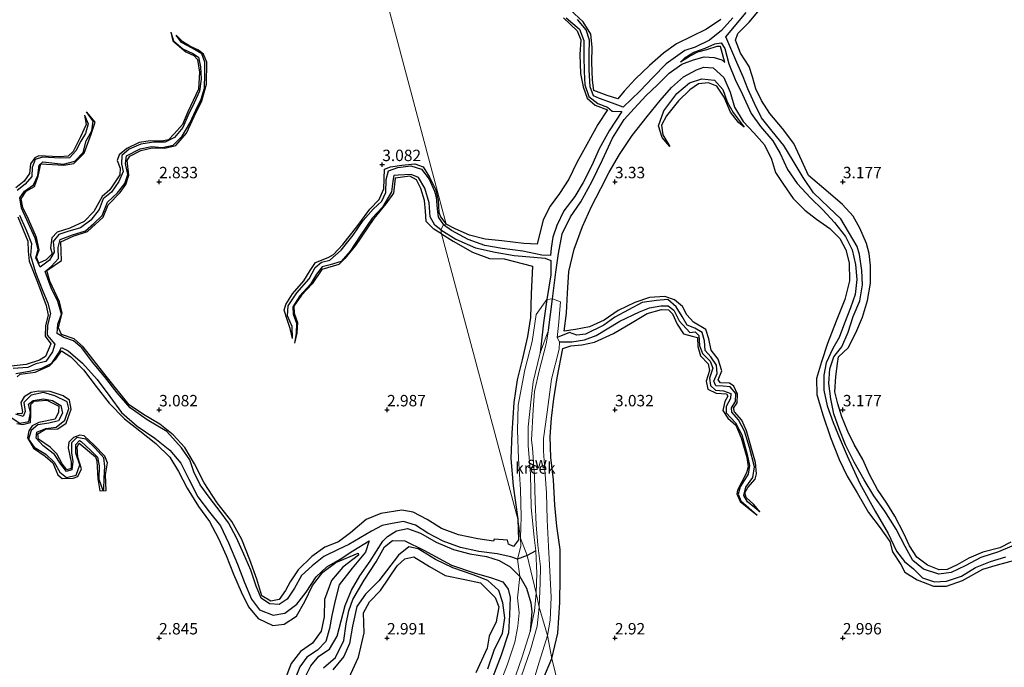
# Model space of a CAD drawing. Units: metres. Extents: x 64714 to 70008, y 371525 to 375003.
# Drawn here: x 69169 to 69385, y 372594 to 372736 of the extents above; entities that cross this region are included whole.
import ezdxf
from ezdxf.enums import TextEntityAlignment as Align

# ---------------------------------------------------------------- set-up
doc = ezdxf.new("R2010")
doc.units = ezdxf.units.M
doc.layers.get('0').update_dxf_attribs({"lineweight": 25})
for name, color, linetype, lineweight in [('B-ME-GW-GRONDWERKLIJN-L-B1', 10, 'Continuous', 25), ('B-ME-GW-HOOGTEPUNT-S-B1', 10, 'Continuous', 25), ('B-ME-IE-GRONDWERKLIJN-GROND_NIETINGERICHT-GV-B6', 253, 'Continuous', 18), ('B-ME-IE-HULPGEOMETRIE-L-B1', 53, 'Continuous', 18), ('B-ME-OG-BREUK-L-B1', 10, 'Continuous', 25), ('B-ME-OG-WATER-GV-B6', 153, 'Continuous', 18)]:
    doc.layers.add(name, color=color, linetype=linetype, lineweight=lineweight)
doc.styles.add('NLCS-ISO', font='NLCS-ISO.TTF')

# ---------------------------------------------------------------- blocks, each defined once
blk = doc.blocks.new('hoogtepunt')
for p, q in [((-0.5, 0), (0.5, 0)), ((0, 0.5), (0, -0.5))]:
    blk.add_line(p, q)

msp = doc.modelspace()

# ---------------------------------------------------------------- linework, layer by layer
at = {"layer": 'B-ME-GW-GRONDWERKLIJN-L-B1'}
for points in [[(69386.838, 372620.999, 3.024), (69384.402, 372619.775, 3.069), (69380.704, 372618.787, 3.141), (69377.624, 372617.478, 3.185), (69375.053, 372616.032, 3.185), (69372.891, 372615.004, 3.185), (69371.104, 372614.943, 3.181), (69368.549, 372615.963, 3.177), (69366.223, 372617.73, 3.177), (69364.625, 372620.234, 3.169), (69363.355, 372622.904, 3.141), (69361.363, 372626.724, 3.23), (69359.624, 372629.526, 3.234), (69357.593, 372632.543, 3.286), (69355.837, 372635.861, 3.189), (69354.349, 372639.13, 3.193), (69352.483, 372642.407, 3.181), (69351.084, 372645.295, 3.226), (69349.778, 372648.447, 3.218), (69348.863, 372651.351, 3.218), (69348.26, 372653.983, 3.218), (69348.463, 372657.309, 3.206), (69348.829, 372660.162, 3.206), (69349.011, 372661.631, 3.206), (69351.177, 372663.611, 3.206), (69352.815, 372666.904, 3.206), (69354.289, 372670.336, 3.222), (69355.397, 372673.978, 3.29), (69356.027, 372677.782, 3.302), (69356.029, 372681.603, 3.318), (69355.752, 372684.287, 3.318), (69355.17, 372686.463, 3.266), (69353.727, 372689.846, 3.27), (69352.278, 372692.48, 3.286), (69349.891, 372694.993, 3.302), (69346.771, 372697.702, 3.302), (69342.448, 372701.355, 3.334), (69340.991, 372704.604, 3.23), (69339.255, 372708.413, 3.177), (69336.73, 372711.701, 3.157), (69334.002, 372714.949, 3.157), (69332.172, 372717.829, 3.185), (69330.911, 372720.413, 3.27), (69330.142, 372722.987, 3.326), (69329.467, 372725.303, 3.326), (69327.545, 372728.21, 3.322), (69326.455, 372731.023, 3.334), (69326.975, 372732.547, 3.342), (69329.418, 372735.027, 3.347), (69333.163, 372739.436, 3.338)], [(69323.208, 372735.586, 3.214), (69320.075, 372733.465, 3.145), (69316.811, 372731.864, 3.129), (69313.517, 372730.276, 3.129), (69310.62, 372728.197, 3.141), (69307.575, 372725.48, 3.165), (69304.448, 372722.507, 3.153), (69302.025, 372719.848, 3.153), (69300.665, 372718.221, 3.157), (69298.274, 372718.95, 3.149), (69295.39, 372720.043, 3.145), (69295.045, 372722.286, 3.129), (69294.906, 372726.224, 3.117), (69294.985, 372729.554, 3.101), (69294.738, 372732.403, 3.089), (69293.014, 372735.088, 3.081), (69290.2, 372737.687, 3.061)], [(69288.713, 372735.942, 3.057), (69291.735, 372733.124, 2.972), (69292.507, 372731.14, 2.972), (69292.291, 372727.89, 2.972), (69292.466, 372723.761, 2.976), (69292.992, 372720.837, 2.984), (69293.906, 372718.357, 3.133), (69295.656, 372716.799, 3.129), (69298.355, 372715.76, 3.161), (69296.277, 372712.557, 3.161), (69293.806, 372708.205, 3.161), (69291.669, 372704.252, 3.153), (69289.862, 372700.572, 3.157), (69287.867, 372697.428, 3.157), (69285.824, 372694.682, 3.214), (69284.219, 372691.668, 3.242), (69282.955, 372686.33, 3.371), (69280.001, 372686.514, 3.371), (69275.158, 372687.032, 3.367), (69271.531, 372687.45, 3.338), (69268.087, 372688.311, 3.294), (69264.933, 372689.697, 3.214), (69262.999, 372690.748, 3.102)], [(69202.561, 372732.801, 2.251), (69202.982, 372730.896, 2.841), (69205.872, 372728.477, 2.873), (69207.624, 372727.692, 2.888), (69208.394, 372726.805, 2.888), (69208.838, 372724.037, 2.904), (69208.655, 372720.333, 2.904), (69206.312, 372715.318, 2.904), (69205.114, 372712.588, 2.9), (69203.277, 372710.526, 2.908), (69202.043, 372709.237, 2.904), (69200.62, 372708.946, 2.904), (69198.114, 372709.003, 2.908), (69195.66, 372708.593, 2.924), (69192.927, 372707.313, 2.928), (69191.266, 372705.933, 2.928), (69190.77, 372704.693, 2.924), (69191.449, 372702.967, 2.928), (69191.41, 372701.559, 2.936), (69189.199, 372698.25, 2.936), (69187.514, 372696.806, 2.932), (69185.654, 372693.489, 2.936), (69183.532, 372691.318, 2.936), (69180.437, 372689.846, 2.936), (69177.652, 372688.929, 2.932), (69176.445, 372687.692, 2.94), (69176.164, 372685.547, 2.952), (69176.514, 372684.248, 2.952), (69175.225, 372682.905, 2.952), (69173.65, 372682.203, 2.952), (69173.133, 372683.509, 2.952), (69173.69, 372685.107, 2.948), (69173.086, 372687.77, 2.952), (69171.34, 372691.847, 2.952), (69170.119, 372694.395, 2.952), (69169.73, 372696.288, 2.952), (69170.858, 372697.959, 2.952), (69172.639, 372698.97, 2.952), (69173.495, 372701.218, 2.952), (69174.08, 372703.917, 2.952), (69179.072, 372703.669, 2.952), (69181.273, 372704.002, 2.952), (69183.553, 372706.27, 2.952), (69185.115, 372710.466, 2.952), (69185.953, 372713.058, 2.948), (69184.095, 372715.326, 2.248)], [(69278.672, 372626.08, 3.348), (69278.809, 372621.541, 3.34), (69277.763, 372620.049, 3.34), (69276.63, 372620.588, 3.34), (69276.405, 372621.425, 3.336), (69273.502, 372621.683, 3.308), (69273.371, 372621.239, 3.3), (69269.941, 372621.732, 3.292), (69265.673, 372622.624, 3.217), (69261.98, 372624.034, 3.245), (69258.8, 372625.945, 3.256), (69255.763, 372627.567, 3.256), (69253.222, 372628.045, 3.272), (69248.643, 372627.297, 3.288), (69245.414, 372626.013, 3.288), (69241.953, 372623.058, 3.324), (69239.34, 372621.084, 3.351), (69236.366, 372619.888, 3.359), (69233.503, 372617.897, 3.359), (69230.485, 372614.975, 3.351), (69228.778, 372612.3, 3.351), (69227.746, 372610.447, 3.351), (69226.357, 372608.46, 3.344), (69224.506, 372608.071, 3.296), (69222.561, 372609.238, 3.264), (69221.469, 372612.869, 3.205), (69219.935, 372617.159, 3.193), (69218.182, 372621.584, 3.193), (69215.931, 372625.554, 3.169), (69212.743, 372629.644, 3.074), (69209.857, 372634.02, 3.019), (69207.747, 372638.149, 3.027), (69205.665, 372641.796, 3.09), (69203.08, 372644.506, 3.09), (69200.185, 372646.911, 3.09), (69196.574, 372648.968, 3.09), (69193.446, 372651.149, 3.09), (69188.373, 372657.4, 3.078), (69183.331, 372663.833, 3.063), (69181.364, 372665.61, 3.07), (69178.619, 372666.537, 3.078), (69177.965, 372667.981, 3.074), (69178.312, 372669.447, 3.067), (69178.74, 372671.178, 3.055), (69178.159, 372673.69, 3.078), (69176.052, 372678.25, 3.059), (69175.395, 372680.529, 3.055), (69178.567, 372682.782, 3.031), (69178.453, 372686.827, 3.023), (69181.151, 372688.069, 3.027), (69184.326, 372689.136, 3.011), (69187.766, 372692.254, 3.015), (69188.846, 372694.922, 3.015), (69191.452, 372697.671, 3.019), (69192.685, 372699.409, 3.019), (69193.371, 372701.47, 3.011), (69192.972, 372704.666, 2.968), (69193.546, 372705.64, 2.968), (69196.002, 372706.852, 2.956), (69198.444, 372707.439, 2.944), (69201.256, 372707.345, 2.944), (69203.676, 372707.979, 2.948), (69206.032, 372710.638, 2.944), (69207.682, 372714.324, 2.916), (69209.361, 372717.731, 2.888), (69210.412, 372721.415, 2.888), (69210.454, 372726.197, 2.88), (69209.74, 372727.987, 2.88), (69208.642, 372728.86, 2.88), (69206.721, 372729.749, 2.88), (69205.174, 372730.657, 2.877), (69203.765, 372732.152, 2.251)], [(69324.14, 372726.183, 1.804), (69323.188, 372729.64, 1.752), (69322.379, 372729.685, 1.752), (69320.087, 372728.904, 1.736), (69318.095, 372728.45, 1.736), (69316.545, 372727.636, 1.683), (69314.372, 372726.239, 1.546)], [(69331.786, 372627.65, 2.489), (69330.445, 372629.246, 2.859), (69328.774, 372630.823, 2.863), (69328.5, 372631.797, 2.891), (69329.16, 372632.985, 2.9), (69330.767, 372634.808, 2.9), (69331.064, 372636.009, 2.904), (69330.84, 372638.436, 2.895), (69328.826, 372645.433, 2.948), (69327.837, 372647.73, 2.984), (69326.233, 372649.571, 3.016), (69325.993, 372650.378, 3.036), (69326.822, 372651.533, 3.061), (69326.858, 372653.459, 3.093), (69326.074, 372655.232, 3.133), (69325.14, 372655.871, 3.141), (69323.128, 372655.903, 3.165), (69322.653, 372656.584, 3.181), (69323.441, 372658.543, 3.177), (69322.626, 372661.128, 3.206), (69321.102, 372663.065, 3.218), (69320.61, 372665.613, 3.238), (69319.918, 372667.65, 3.25), (69317.25, 372669.2, 3.242), (69315.792, 372670.808, 3.242), (69314.841, 372672.687, 3.238), (69313.039, 372674.153, 3.242), (69310.943, 372674.836, 3.266), (69307.544, 372674.655, 3.23), (69304.395, 372673.577, 3.226), (69300.671, 372671.77, 3.222), (69297.636, 372669.661, 3.27), (69294.417, 372668.188, 3.306), (69291.313, 372667.616, 3.326), (69288.878, 372667.292, 3.33), (69289.35, 372671.229, 3.314), (69289.582, 372675.582, 3.278), (69289.878, 372680.324, 3.278), (69291.08, 372685.256, 3.282), (69292.885, 372690.182, 3.282), (69294.875, 372694.607, 3.278), (69296.913, 372698.513, 3.222), (69298.696, 372702.106, 3.242), (69301.014, 372706.017, 3.351), (69303.772, 372710.128, 3.407), (69307.068, 372714.283, 3.387), (69309.893, 372717.826, 3.371), (69312.393, 372720.702, 3.342), (69315.035, 372723.015, 3.347), (69317.876, 372724.555, 3.379), (69319.498, 372725.104, 3.387), (69321.561, 372724.958, 3.399), (69323.906, 372722.839, 3.391), (69325.249, 372719.648, 3.33), (69326.23, 372716.361, 3.347), (69328.131, 372713.246, 3.347), (69330.476, 372710.774, 3.322), (69332.779, 372708.126, 3.334), (69334.339, 372704.983, 3.322), (69335.231, 372702.043, 3.314), (69336.997, 372699.417, 3.314), (69339.069, 372696.333, 3.399), (69341.633, 372693.793, 3.459), (69344.189, 372691.797, 3.487), (69347.101, 372689.762, 3.451), (69349.317, 372687.592, 3.379), (69350.634, 372685.117, 3.375), (69351.404, 372682.22, 3.347), (69351.466, 372678.313, 3.33), (69350.425, 372674.17, 3.254), (69348.525, 372669.448, 3.258), (69346.613, 372664.57, 3.238), (69345.276, 372660.574, 3.25), (69344.219, 372656.859, 3.242), (69344.318, 372653.401, 3.242), (69345.591, 372648.923, 3.125), (69347.247, 372643.988, 3.109), (69349.19, 372639.148, 3.238), (69350.939, 372635.462, 3.29), (69353.115, 372631.812, 3.286), (69355.648, 372627.482, 3.31), (69358.17, 372624.135, 3.282), (69360.329, 372621.127, 3.161), (69360.919, 372618.869, 3.137), (69362.698, 372616.088, 3.049), (69363.586, 372614.442, 3.065), (69366.298, 372612.75, 3.125), (69369.844, 372611.374, 3.234), (69372.728, 372611.396, 3.238), (69376.216, 372612.618, 3.238), (69380.666, 372615.083, 3.234), (69383.915, 372616.027, 3.238), (69387.691, 372617.033, 3.23)], [(69312.031, 372707.774, 3.101), (69310.37, 372709.733, 3.214), (69309.586, 372712.301, 3.25), (69310.695, 372715.561, 3.29), (69313.587, 372719.384, 3.347), (69316.354, 372721.714, 3.363), (69319.031, 372722.569, 3.375), (69321.805, 372722.314, 3.379), (69323.661, 372720.237, 3.371), (69324.614, 372717.517, 3.359), (69325.954, 372715.2, 3.359), (69328.309, 372711.945, 3.161)], [(69183.658, 372714.619, 2.248), (69184.017, 372712.543, 2.734), (69182.777, 372709.875, 2.801), (69181.149, 372706.683, 2.877), (69180.021, 372705.6, 2.88), (69178.075, 372705.492, 2.888), (69173.591, 372705.687, 2.9), (69172.722, 372705.268, 2.904), (69171.818, 372703.943, 2.92), (69171.587, 372701.812, 2.928), (69170.399, 372700.149, 2.928), (69168.607, 372698.662, 2.928)], [(69229.258, 372665.636, 2.331), (69228.762, 372667.811, 2.742), (69228.122, 372669.806, 2.916), (69227.44, 372671.884, 2.912), (69227.8, 372673.139, 2.897), (69229.296, 372675.451, 2.853), (69231.714, 372678.283, 2.841), (69233.107, 372680.567, 2.821), (69234.291, 372682.344, 2.829), (69237.076, 372683.38, 2.833), (69238.228, 372684.08, 2.833), (69240.333, 372686.27, 2.841), (69243.393, 372690.161, 2.837), (69246.232, 372693.977, 2.849), (69248.305, 372696.134, 2.893), (69249.313, 372698.437, 2.96), (69249.47, 372702.75, 3.035), (69250.782, 372703.261, 3.035), (69253.278, 372703.682, 3.043), (69256.1, 372703.907, 3.051), (69257.907, 372703.306, 3.094), (69259.346, 372701.037, 3.106), (69260.719, 372698.268, 3.114), (69261.249, 372695.971, 3.146), (69261.358, 372693.314, 3.13), (69261.723, 372692.298, 3.13), (69262.999, 372690.748, 3.102)], [(69261.986, 372688.604, 3.197), (69260.249, 372689.631, 3.193), (69258.571, 372691.27, 3.158), (69258.415, 372693.536, 3.154), (69258.249, 372695.898, 3.162), (69257.419, 372698.502, 3.17), (69256.448, 372700.437, 3.213), (69255.026, 372701.261, 3.257), (69251.791, 372700.81, 3.308), (69251.387, 372697.516, 3.312), (69249.749, 372695.185, 3.284), (69247.095, 372691.958, 3.146), (69243.05, 372686.017, 3.134), (69240.746, 372683.155, 3.134), (69239.422, 372681.865, 3.142), (69235.718, 372680.765, 3.162), (69233.565, 372677.658, 3.162), (69231.257, 372675.123, 3.142), (69229.59, 372672.718, 3.13), (69229.601, 372671.205, 3.138), (69230.341, 372669.131, 3.091), (69230.247, 372666.816, 3.023), (69229.698, 372664.637, 2.331)], [(69169.033, 372692.293, 2.952), (69171.229, 372687.005, 2.952), (69171.294, 372684.8, 2.964), (69171.502, 372682.61, 2.975), (69173.326, 372678.02, 2.995), (69175.239, 372672.887, 2.999), (69175.687, 372670.797, 3.011), (69175.112, 372668.516, 3.011), (69175.037, 372666.149, 3.031), (69176.261, 372664.473, 3.039), (69175.11, 372661.707, 3.035), (69173.77, 372660.897, 3.027), (69170.813, 372659.936, 3.027), (69167.551, 372659.596, 3.031)], [(69261.986, 372688.604, 3.197), (69264.5, 372686.983, 3.193), (69268.763, 372684.598, 3.214), (69272.45, 372683.172, 3.262), (69275.686, 372683.098, 3.318), (69281.909, 372681.483, 3.407), (69281.632, 372675.426, 3.351), (69281.47, 372670.227, 3.363), (69280.848, 372666.118, 3.367), (69279.613, 372661.004, 3.351), (69278.532, 372656.605, 3.33), (69277.794, 372651.657, 3.347), (69277.358, 372644.904, 3.342), (69277.155, 372639.352, 3.342), (69277.688, 372633.371, 3.363), (69278.672, 372626.08, 3.348)], [(69286.186, 372595.513, 3.324), (69287.47, 372601.065, 3.318), (69287.888, 372607.796, 3.274), (69288.006, 372613.238, 3.282), (69287.975, 372619.367, 3.294), (69287.221, 372624.519, 3.254), (69286.808, 372629.144, 3.262), (69286.512, 372634.646, 3.326), (69285.95, 372639.596, 3.338), (69285.786, 372644.161, 3.238), (69286.083, 372648.214, 3.218), (69286.602, 372652.443, 3.226), (69287.326, 372657.062, 3.226), (69288.573, 372663.443, 3.242), (69290.313, 372664.074, 3.222), (69292.72, 372664.297, 3.431), (69295.532, 372664.861, 3.423), (69299.657, 372666.718, 3.423), (69303.787, 372669.186, 3.419), (69307.062, 372671.101, 3.407), (69310.174, 372672.038, 3.383), (69311.777, 372671.925, 3.383), (69312.654, 372671.041, 3.379), (69313.642, 372668.816, 3.342), (69315.046, 372666.678, 3.31), (69316.907, 372666.143, 3.318), (69318.08, 372665.854, 3.326), (69318.188, 372663.896, 3.318), (69318.788, 372661.856, 3.242), (69320.454, 372660.101, 3.234), (69320.735, 372658.671, 3.234), (69320.044, 372656.266, 3.226), (69320.351, 372654.512, 3.23), (69322.174, 372653.7, 3.254), (69324.445, 372653.537, 3.254), (69324.744, 372653.034, 3.258), (69324.101, 372651.834, 3.246), (69323.668, 372649.873, 3.121), (69324.792, 372648.173, 3.093), (69326.494, 372646.647, 3.097), (69327.695, 372643.913, 3.097), (69328.93, 372639.575, 3.097), (69329.219, 372637.546, 3.04), (69328.867, 372636.207, 3.04), (69326.851, 372632.396, 3), (69326.715, 372631.606, 3.004), (69327.461, 372629.905, 2.98), (69331.214, 372626.895, 2.489)], [(69168.844, 372657.229, 2.96), (69169.501, 372657.848, 2.968), (69172.846, 372658.247, 2.991), (69175.962, 372659.672, 2.995), (69177.378, 372661.091, 2.995), (69178.57, 372662.944, 2.995), (69180.605, 372661.63, 3.007), (69183.393, 372658.767, 3.063), (69186.206, 372655.139, 3.114), (69189.077, 372651.462, 3.134), (69192.395, 372648.04, 3.134), (69195.742, 372645.399, 3.165), (69199.266, 372642.623, 3.193), (69202.328, 372639.677, 3.276), (69204.227, 372636.496, 3.276), (69206.174, 372632.816, 3.268), (69208.634, 372628.834, 3.276), (69211.03, 372625.505, 3.292), (69213.065, 372621.836, 3.3), (69214.744, 372618.089, 3.324), (69216.331, 372614.008, 3.336), (69217.984, 372610.117, 3.359), (69219.608, 372606.819, 3.363), (69221.757, 372604.3, 3.363), (69224.967, 372602.751, 3.363), (69227.413, 372603.043, 3.367), (69230.11, 372604.807, 3.355), (69231.986, 372607.977, 3.344), (69233.685, 372611.488, 3.332), (69235.938, 372614.398, 3.332), (69238.764, 372616.522, 3.32), (69243.673, 372618.603, 3.086), (69243.724, 372618.186, 3.082), (69240.321, 372615.494, 3.268), (69237.809, 372612.627, 3.264), (69236.319, 372608.427, 3.288), (69236.183, 372604.645, 3.34), (69235.558, 372601.496, 3.332), (69233.645, 372598.841, 3.32), (69231.051, 372597.061, 3.28), (69228.967, 372594.429, 3.272), (69227.675, 372590.961, 3.276)], [(69168.789, 372647.047, 3.011), (69170.114, 372646.838, 2.987), (69171.773, 372647.239, 2.987), (69171.867, 372649.078, 2.987), (69171.837, 372651.202, 2.987), (69172.621, 372651.914, 2.995), (69175.405, 372652.157, 2.999), (69178.026, 372650.85, 2.999), (69177.943, 372649.529, 2.999), (69177.172, 372647.99, 2.96), (69173.586, 372647.236, 2.96), (69172.184, 372646.516, 2.96), (69171.449, 372645.394, 2.96), (69171.11, 372643.857, 2.96), (69172.446, 372641.646, 2.96), (69175.041, 372639.859, 2.96), (69176.68, 372638.373, 2.956), (69177.801, 372635.756, 2.96), (69178.761, 372634.997, 2.96), (69181.141, 372635.069, 2.96), (69182.207, 372635.429, 2.96), (69183.009, 372637.074, 2.956), (69182.207, 372639.612, 2.948), (69182.001, 372641.909, 2.948), (69182.463, 372642.712, 2.952), (69186.052, 372639.748, 2.92), (69186.306, 372638.853, 2.92), (69186.572, 372634.88, 2.904), (69187.033, 372632.243, 2.904), (69188.372, 372632.305, 2.904), (69188.272, 372635.798, 2.9), (69188.683, 372638.403, 2.904), (69188.108, 372639.891, 2.912), (69185.723, 372642.266, 2.908), (69183.527, 372644.287, 2.908), (69182.596, 372644.442, 2.908), (69181.203, 372643.942, 2.904), (69180.208, 372642.9, 2.908), (69180.082, 372641.657, 2.908), (69180.738, 372638.528, 2.912), (69180.711, 372637.152, 2.92), (69179.779, 372636.842, 2.924), (69178.751, 372638.199, 2.924), (69177.565, 372640.371, 2.912), (69176.104, 372641.865, 2.896), (69173.533, 372643.552, 2.904), (69173.396, 372644.721, 2.904), (69175.057, 372645.748, 2.908), (69177.797, 372645.855, 2.92), (69179.608, 372647.125, 2.924), (69180.699, 372650.15, 2.924), (69180.351, 372652.103, 2.924), (69178.95, 372653.06, 2.92), (69176.082, 372654.014, 2.92), (69173.563, 372654.075, 2.924), (69171.924, 372653.807, 2.924), (69170.376, 372652.874, 2.932), (69169.652, 372651.628, 2.948), (69170.037, 372649.586, 2.96), (69169.874, 372649.109, 2.96), (69168.891, 372649.217, 2.96)], [(69236.08, 372593.443, 3.328), (69238.724, 372595.735, 3.423), (69240.512, 372599.484, 3.427), (69241.063, 372603.106, 3.375), (69241.592, 372605.966, 3.359), (69242.532, 372608.414, 3.328), (69245.002, 372612.65, 3.249), (69247.62, 372616.668, 3.209), (69249.423, 372619.983, 3.173), (69251.189, 372621.4, 3.189), (69253.899, 372621.277, 3.217), (69258.046, 372619.226, 3.272), (69264.134, 372615.936, 3.229), (69269.102, 372614.303, 3.26), (69272.913, 372613.164, 3.276), (69275.368, 372612.333, 3.276), (69276.561, 372610.722, 3.268), (69277.048, 372608.861, 3.268), (69276.892, 372605.078, 3.268), (69276.629, 372601.163, 3.328), (69275.029, 372596.266, 3.34), (69272.873, 372590.532, 3.419)], [(69272.102, 372593.267, 3.3), (69273.591, 372597.574, 3.304), (69275.357, 372601.021, 3.292), (69275.852, 372604.402, 3.245), (69275.415, 372607.732, 3.229), (69274.507, 372610.412, 3.213), (69272.116, 372612.633, 3.241), (69268.913, 372613.876, 3.328), (69264.457, 372615.398, 3.332), (69260.637, 372617.187, 3.351), (69256.867, 372619.55, 3.379), (69254.82, 372619.964, 3.415), (69252.481, 372618.157, 3.446), (69248.207, 372612.518, 3.522), (69245.277, 372609.604, 3.514), (69243.411, 372606.897, 3.545), (69242.413, 372602.612, 3.526), (69241.741, 372598.792, 3.538), (69240.523, 372595.929, 3.569), (69238.094, 372592.999, 3.577)], [(69271.806, 372525.184, 3.256), (69272.712, 372531.404, 3.253), (69273.618, 372538.449, 3.272), (69274.625, 372545.087, 3.316), (69275.233, 372551.918, 3.34), (69276.136, 372558.384, 3.355), (69277.388, 372565.098, 3.363), (69278.331, 372571.834, 3.371), (69279.146, 372575.776, 3.387), (69280.19, 372579.338, 3.403), (69281.646, 372583.673, 3.403), (69283.38, 372588.928, 3.391), (69286.186, 372595.513, 3.324)]]:
    msp.add_polyline3d(points, dxfattribs=at)
at = {"layer": 'B-ME-IE-GRONDWERKLIJN-GROND_NIETINGERICHT-GV-B6'}
for points in [[(69237.46, 372786.579, 2.924), (69262.999, 372690.748, 3.102), (69262.373, 372690.582, 2.065), (69261.809, 372689.51, 2.089), (69261.986, 372688.604, 3.197), (69278.672, 372626.08, 3.348), (69279.26, 372621.897, 2.43), (69279.37, 372620.135, 2.374), (69278.601, 372617.266, 1.515), (69279.1, 372613.518, 1.282), (69278.635, 372608.782, 2.058), (69279.003, 372605.552, 2.058), (69278.672, 372602.571, 2.054), (69278.016, 372599.076, 2.054), (69276.402, 372594.29, 2.054), (69274.07, 372588.231, 2.058)], [(69298.063, 372546.621, 3.264), (69286.186, 372595.513, 3.324), (69285.202, 372600.552, 1.773), (69285.765, 372603.936, 1.885), (69286, 372608.963, 1.889), (69285.747, 372614.616, 1.929), (69285.404, 372620.079, 1.945), (69285.134, 372625.912, 1.961), (69284.948, 372631.788, 1.961), (69284.589, 372636.845, 1.997), (69284.339, 372640.972, 2.001), (69284.303, 372643.734, 2.01), (69285.143, 372649.487, 2.038), (69286.063, 372656.744, 2.146), (69287.783, 372663.33, 2.142), (69287.849, 372664.894, 2.094), (69287.324, 372665.905, 2.191), (69287.632, 372668.535, 2.167), (69288.058, 372673.666, 2.167), (69286.263, 372674.331, 1.172), (69285.02, 372674.211, 1.393), (69282.727, 372670.885, 2.042), (69281.856, 372664.997, 2.054), (69280.243, 372658.796, 2.082), (69278.761, 372651.062, 2.106), (69278.656, 372645.578, 2.122), (69278.845, 372639.299, 2.126), (69279.299, 372632.566, 2.126), (69279.431, 372626.561, 2.126), (69279.26, 372621.897, 2.43), (69278.672, 372626.08, 3.348), (69261.986, 372688.604, 3.197), (69261.809, 372689.51, 2.089), (69262.373, 372690.582, 2.065), (69262.999, 372690.748, 3.102), (69237.46, 372786.579, 2.924)], [(69282.688, 372609.823, 1.143), (69280.778, 372618.092, 1.464), (69279.26, 372621.897, 2.43), (69279.431, 372626.561, 2.126), (69279.299, 372632.566, 2.126), (69278.845, 372639.299, 2.126), (69278.656, 372645.578, 2.122), (69278.761, 372651.062, 2.106), (69280.243, 372658.796, 2.082), (69281.856, 372664.997, 2.054), (69282.727, 372670.885, 2.042), (69285.02, 372674.211, 1.393), (69286.263, 372674.331, 1.172), (69288.058, 372673.666, 2.167), (69287.632, 372668.535, 2.167), (69287.324, 372665.905, 2.191), (69287.849, 372664.894, 2.094), (69287.783, 372663.33, 2.142), (69286.063, 372656.744, 2.146), (69285.143, 372649.487, 2.038), (69284.303, 372643.734, 2.01), (69284.339, 372640.972, 2.001), (69284.589, 372636.845, 1.997), (69284.948, 372631.788, 1.961), (69285.134, 372625.912, 1.961), (69285.404, 372620.079, 1.945), (69285.747, 372614.616, 1.929), (69286, 372608.963, 1.889), (69285.765, 372603.936, 1.885), (69285.202, 372600.552, 1.773), (69283.349, 372606.749, 1.143), (69283.63, 372612.1, 1.144), (69283.66, 372615.66, 1.144), (69283.068, 372620.361, 1.144), (69282.694, 372624.8, 1.144), (69282.498, 372629.903, 1.144), (69282.378, 372635.294, 1.144), (69281.883, 372641.665, 1.144), (69281.704, 372643.369, 1.144), (69282.086, 372650.123, 1.144), (69282.344, 372654.03, 1.144), (69283.275, 372658.286, 1.144), (69284.913, 372664.461, 1.144), (69285.401, 372667.465, 1.144), (69283.62, 372662.488, 1.144), (69282.059, 372656.127, 1.144), (69281.52, 372651.719, 1.144), (69280.934, 372646.321, 1.144), (69280.945, 372642.222, 1.144), (69281.444, 372635.92, 1.144), (69281.653, 372628.701, 1.144), (69282.253, 372622.067, 1.144), (69282.626, 372619.084, 1.143), (69282.864, 372614.103, 1.144), (69282.688, 372609.823, 1.143)], [(69274.07, 372588.231, 2.058), (69276.402, 372594.29, 2.054), (69278.016, 372599.076, 2.054), (69278.672, 372602.571, 2.054), (69279.003, 372605.552, 2.058), (69278.635, 372608.782, 2.058), (69279.1, 372613.518, 1.282), (69278.601, 372617.266, 1.515), (69279.37, 372620.135, 2.374), (69279.26, 372621.897, 2.43), (69280.778, 372618.092, 1.464), (69282.688, 372609.823, 1.143)], [(69282.688, 372609.823, 1.143), (69282.358, 372605.926, 1.143), (69281.423, 372601.416, 1.143), (69279.625, 372595.86, 1.143), (69277.612, 372589.939, 1.143)], [(69279.431, 372591.491, 1.143), (69281.463, 372597.429, 1.143), (69282.902, 372602.622, 1.143), (69283.349, 372606.749, 1.143)], [(69283.349, 372606.749, 1.143), (69285.202, 372600.552, 1.773), (69283.08, 372593.771, 1.749), (69281.539, 372588.562, 1.749)], [(69281.539, 372588.562, 1.749), (69283.08, 372593.771, 1.749), (69285.202, 372600.552, 1.773), (69286.186, 372595.513, 3.324), (69298.063, 372546.621, 3.264)]]:
    msp.add_polyline3d(points, dxfattribs=at)
at = {"layer": 'B-ME-IE-HULPGEOMETRIE-L-B1'}
msp.add_polyline3d([(69237.46, 372786.579, 2.924), (69262.999, 372690.748, 3.102), (69262.373, 372690.582, 2.065), (69261.809, 372689.51, 2.089), (69261.986, 372688.604, 3.197), (69278.672, 372626.08, 3.348), (69279.26, 372621.897, 2.43), (69280.778, 372618.092, 1.464), (69282.688, 372609.823, 1.143), (69283.349, 372606.749, 1.143), (69285.202, 372600.552, 1.773), (69286.186, 372595.513, 3.324), (69298.063, 372546.621, 3.264)], dxfattribs=at)
at = {"layer": 'B-ME-OG-BREUK-L-B1'}
msp.add_line((69282.626, 372619.084, 1.143), (69280.778, 372618.092, 1.464), dxfattribs=at)
for points in [[(69387.064, 372620.121, 2.106), (69384.13, 372618.902, 2.078), (69380.24, 372617.621, 2.078), (69376.834, 372615.84, 2.058), (69373.777, 372614.34, 2.03), (69371.012, 372613.982, 1.989), (69367.71, 372615.117, 1.985), (69365.342, 372617.006, 1.945), (69363.671, 372620.069, 1.885), (69361.693, 372623.881, 1.844), (69359.189, 372627.784, 1.844), (69356.769, 372631.173, 1.844), (69354.696, 372634.682, 1.82), (69352.496, 372638.526, 1.82), (69350.559, 372642.38, 1.816), (69349.195, 372645.866, 1.816), (69348.037, 372649.158, 1.796), (69347.356, 372652.436, 1.78), (69346.885, 372655.818, 1.744), (69347.157, 372658.979, 1.724), (69348.029, 372661.669, 1.671), (69349.782, 372663.852, 1.671), (69351.182, 372667.049, 1.671), (69352.27, 372670.479, 1.671), (69353.709, 372673.884, 1.651), (69354.318, 372677.408, 1.651), (69354.145, 372680.59, 1.651), (69353.618, 372684.053, 1.651), (69353.146, 372685.825, 1.651), (69349.582, 372691.919, 1.651), (69346.928, 372694.371, 1.651), (69343.535, 372697.609, 1.647), (69341.255, 372700.915, 1.647), (69339.103, 372704.628, 1.647), (69337.032, 372707.973, 1.639), (69334.488, 372711.075, 1.615), (69332.156, 372714.039, 1.591), (69330.589, 372717.147, 1.55), (69329.153, 372720.369, 1.554), (69328.114, 372723.041, 1.554), (69326.77, 372726.138, 1.554), (69324.342, 372731.769, 1.538), (69328.756, 372737.126, 1.538)], [(69289.271, 372735.966, 2.255), (69292.22, 372733.437, 2.259), (69293.179, 372730.998, 2.267), (69293.205, 372727.572, 2.263), (69293.22, 372724.207, 2.263), (69293.402, 372721.233, 2.255), (69294.243, 372718.721, 2.175), (69296.238, 372717.174, 2.126), (69298.347, 372716.385, 2.098), (69299.405, 372715.501, 2.239)], [(69325.858, 372735.958, 1.748), (69323.365, 372733.173, 1.736), (69320.726, 372731.045, 1.679), (69317.58, 372729.51, 1.611), (69315.299, 372728.799, 1.587), (69311.221, 372725.841, 1.579), (69308.315, 372722.903, 1.579), (69305.436, 372719.905, 1.587), (69301.779, 372716.385, 1.603), (69299.468, 372717.222, 1.8), (69296.596, 372718.239, 1.885), (69295.323, 372718.832, 1.885), (69294.583, 372720.841, 1.925), (69294.357, 372724.532, 1.937), (69294.324, 372727.919, 1.981), (69294.385, 372731.025, 2.034), (69293.699, 372733.35, 2.066), (69291.818, 372735.57, 2.07)], [(69202.561, 372732.801, 2.251), (69203.18, 372730.934, 2.251), (69205.177, 372729.168, 2.251), (69207.4, 372728.135, 2.251), (69208.641, 372727.315, 2.251), (69209.106, 372725.229, 2.251), (69209.233, 372722.493, 2.251), (69208.849, 372719.899, 2.251), (69207.657, 372717.327, 2.251), (69206.294, 372714.474, 2.251), (69205.184, 372711.872, 2.251), (69203.357, 372709.696, 2.251), (69201.304, 372708.658, 2.251), (69198.824, 372708.724, 2.251), (69195.975, 372708.279, 2.251), (69193.451, 372707.167, 2.251), (69191.837, 372705.779, 2.251), (69191.77, 372703.915, 2.251), (69192.111, 372702.249, 2.251), (69191.133, 372700.035, 2.251), (69189.571, 372697.712, 2.251), (69187.723, 372696.294, 2.251), (69186.842, 372693.913, 2.251), (69185.015, 372691.604, 2.251), (69182.791, 372689.947, 2.251), (69179.994, 372689.101, 2.251), (69177.99, 372688.453, 2.251), (69176.749, 372686.89, 2.251), (69176.964, 372684.549, 2.251), (69175.981, 372682.841, 2.251), (69173.908, 372681.275, 2.248), (69172.923, 372683.318, 2.248), (69173.48, 372685.18, 2.248), (69172.828, 372687.679, 2.248), (69171.012, 372691.645, 2.248), (69169.835, 372694.242, 2.248), (69169.453, 372696.478, 2.248), (69170.502, 372697.917, 2.248), (69172.483, 372699.357, 2.248), (69173.43, 372701.417, 2.248), (69173.697, 372703.661, 2.248), (69174.489, 372704.351, 2.248), (69179.058, 372703.851, 2.248), (69181.53, 372704.528, 2.248), (69183.374, 372706.438, 2.248), (69184.032, 372708.976, 2.248), (69185.263, 372711.153, 2.248), (69185.554, 372713.326, 2.248), (69184.095, 372715.326, 2.248)], [(69241.601, 372620.506, 1.765), (69239.284, 372619.378, 1.765), (69236.142, 372617.886, 1.765), (69233.59, 372615.801, 1.812), (69231.211, 372613.688, 1.824), (69229.711, 372610.923, 1.824), (69228.079, 372608.485, 1.824), (69226.333, 372607.335, 1.836), (69224.224, 372607.463, 1.864), (69222.411, 372608.71, 1.864), (69221.306, 372611.392, 1.864), (69220.124, 372614.857, 1.856), (69218.577, 372618.393, 1.84), (69216.969, 372621.942, 1.84), (69215.226, 372625.237, 1.832), (69213.38, 372627.764, 1.824), (69211.234, 372630.551, 1.824), (69209.031, 372633.54, 1.824), (69207.611, 372636.453, 1.824), (69206.777, 372639.058, 1.828), (69204.911, 372641.653, 1.828), (69201.691, 372645.3, 1.844), (69197.411, 372647.792, 1.86), (69193.656, 372650.473, 1.883), (69190.813, 372653.714, 1.915), (69187.989, 372657.345, 1.915), (69185.383, 372660.499, 1.966), (69183.062, 372663.607, 1.974), (69181.247, 372665.165, 1.998), (69179.096, 372665.9, 2.03), (69177.632, 372666.72, 2.042), (69177.773, 372668.824, 2.042), (69178.56, 372671.003, 2.042), (69177.788, 372673.754, 2.042), (69176.287, 372676.727, 2.042), (69175.042, 372680.366, 2.046), (69176.297, 372681.466, 2.054), (69177.936, 372683.192, 2.054), (69177.849, 372685.602, 2.061), (69178.288, 372687.338, 2.089), (69180.992, 372688.393, 2.129), (69183.854, 372689.263, 2.156), (69185.672, 372690.873, 2.156), (69187.536, 372692.605, 2.16), (69188.681, 372695.515, 2.188), (69190.847, 372697.588, 2.188), (69192.46, 372699.63, 2.188), (69193.148, 372701.621, 2.188), (69192.611, 372704.034, 2.204), (69192.885, 372705.662, 2.228), (69195.869, 372707.211, 2.228), (69198.343, 372707.761, 2.228), (69200.697, 372707.498, 2.228), (69203.071, 372708.041, 2.228), (69205.09, 372709.974, 2.228), (69206.755, 372712.843, 2.236), (69208.051, 372715.696, 2.244), (69209.253, 372718.083, 2.244), (69209.932, 372720.552, 2.244), (69210.049, 372723.669, 2.248), (69210.061, 372726.26, 2.251), (69209.346, 372728.07, 2.251), (69207.277, 372729.306, 2.251), (69204.893, 372730.536, 2.251), (69203.765, 372732.152, 2.251)], [(69314.372, 372726.239, 1.546), (69315.426, 372727.273, 1.466), (69317.295, 372728.452, 1.381), (69319.788, 372729.294, 1.385), (69321.93, 372730.24, 1.397), (69323.293, 372730.446, 1.414), (69324.074, 372729.213, 1.446), (69324.955, 372725.866, 1.49), (69326.39, 372722.429, 1.635)], [(69285.401, 372667.465, 1.144), (69286.263, 372674.331, 1.172), (69287.054, 372680.161, 1.248), (69287.625, 372684.284, 1.277), (69288.44, 372688.615, 1.325), (69290.252, 372692.322, 1.349), (69292.546, 372695.59, 1.329), (69294.93, 372700.005, 1.329), (69297.25, 372704.816, 1.329), (69299.453, 372709.554, 1.333), (69302.037, 372713.629, 1.349), (69304.207, 372716.065, 1.373), (69306.822, 372718.912, 1.373), (69309.238, 372721.216, 1.373), (69311.881, 372723.79, 1.377), (69314.636, 372725.797, 1.494), (69317.232, 372726.712, 1.808), (69319.583, 372727.368, 1.832), (69321.79, 372727.236, 1.852), (69323.429, 372726.726, 1.844), (69324.14, 372726.183, 1.804)], [(69328.309, 372711.945, 3.161), (69327.078, 372712.97, 3.153), (69325.335, 372715.257, 3.085), (69323.923, 372718.579, 3.012), (69322.368, 372720.965, 3.02), (69320.536, 372721.682, 3.02), (69318.313, 372721.481, 3.02), (69316.44, 372720.162, 3.024), (69313.967, 372717.736, 3.069), (69311.326, 372714.477, 3.089), (69310.207, 372712.418, 3.101), (69310.48, 372710.275, 3.105), (69312.031, 372707.774, 3.101)], [(69326.39, 372722.429, 1.635), (69327.994, 372719.173, 1.647), (69329.893, 372714.954, 1.647), (69331.916, 372712.114, 1.639), (69334.639, 372709.011, 1.639), (69336.25, 372706.184, 1.643), (69337.844, 372702.735, 1.659), (69339.949, 372699.611, 1.675), (69342.891, 372696.471, 1.675), (69345.635, 372693.835, 1.699), (69348.139, 372691.073, 1.724), (69350.558, 372687.986, 1.728), (69352.073, 372685.097, 1.744), (69352.761, 372681.883, 1.744), (69353.037, 372678.605, 1.748), (69352.698, 372675.332, 1.752), (69351.678, 372672.399, 1.768), (69350.37, 372669.035, 1.768), (69349.199, 372665.889, 1.768), (69347.812, 372663.48, 1.768), (69346.324, 372660.301, 1.772), (69345.799, 372657.637, 1.792), (69345.856, 372654.359, 1.792), (69346.556, 372650.867, 1.792), (69347.902, 372647.224, 1.792), (69349.419, 372643.484, 1.8), (69350.932, 372639.942, 1.8), (69353.703, 372633.867, 1.828), (69357.105, 372627.795, 1.84), (69359.898, 372622.881, 1.844), (69361.733, 372619.028, 1.848), (69363.527, 372616.753, 1.848), (69365.474, 372615.132, 1.848), (69367.44, 372613.201, 1.848), (69370.11, 372612.303, 1.848), (69372.707, 372612.453, 1.848), (69375.994, 372613.549, 1.848), (69379.112, 372615.418, 1.848), (69382.386, 372616.784, 1.861), (69385.782, 372617.802, 1.881)], [(69299.405, 372715.501, 2.239), (69301.541, 372715.423, 1.462), (69298.75, 372711.21, 1.478), (69296.558, 372707.245, 1.526), (69294.962, 372703.573, 1.53), (69293.003, 372699.826, 1.518), (69291.235, 372696.797, 1.482), (69288.771, 372693.604, 1.466), (69287.257, 372690.458, 1.434), (69286.385, 372687.885, 1.43), (69286.003, 372685.447, 1.438), (69285.884, 372683.879, 1.438), (69283.943, 372683.953, 1.756)], [(69183.658, 372714.619, 2.248), (69184.415, 372712.685, 2.248), (69183.857, 372710.605, 2.248), (69182.798, 372708.907, 2.248), (69181.739, 372706.773, 2.248), (69180.331, 372705.245, 2.248), (69178.357, 372705.187, 2.248), (69174.43, 372705.412, 2.248), (69172.845, 372704.885, 2.248), (69172.151, 372703.167, 2.248), (69172.082, 372701.161, 2.248), (69170.599, 372699.521, 2.248), (69168.866, 372698.113, 2.248)], [(69229.258, 372665.636, 2.331), (69229.19, 372668.251, 2.331), (69228.19, 372670.638, 2.327), (69228.34, 372672.85, 2.311), (69230.219, 372675.694, 2.303), (69232.944, 372678.765, 2.295), (69234.228, 372681.197, 2.287), (69235.605, 372682.376, 2.287), (69237.485, 372682.835, 2.287), (69239.923, 372685.019, 2.287), (69242.539, 372688.275, 2.271), (69244.773, 372691.539, 2.24), (69246.927, 372694.002, 2.24), (69248.827, 372695.732, 2.228), (69249.759, 372697.63, 2.204), (69249.843, 372700.521, 2.172), (69250.351, 372702.442, 2.172), (69252.407, 372703.174, 2.16), (69255.25, 372703.484, 2.141), (69257.535, 372702.779, 2.081), (69259.215, 372700.582, 2.081), (69260.424, 372697.975, 2.081), (69260.788, 372696.655, 2.081), (69261.009, 372694.104, 2.081), (69261.198, 372692.287, 2.065), (69262.373, 372690.582, 2.065)], [(69261.809, 372689.51, 2.089), (69260.517, 372690.519, 2.089), (69259.491, 372692.3, 2.089), (69259.249, 372695.389, 2.085), (69258.307, 372698.618, 2.085), (69256.875, 372700.923, 2.093), (69255.266, 372701.636, 2.156), (69252.451, 372701.424, 2.224), (69251.46, 372701.403, 2.236), (69251.242, 372700.119, 2.236), (69250.993, 372697.81, 2.236), (69248.976, 372694.463, 2.24), (69246.739, 372692.044, 2.24), (69244.076, 372688.178, 2.251), (69241.923, 372684.798, 2.307), (69239.94, 372682.536, 2.307), (69237.554, 372681.798, 2.307), (69235.748, 372681.367, 2.307), (69234.555, 372679.754, 2.307), (69233.235, 372677.577, 2.307), (69230.886, 372674.988, 2.307), (69229.317, 372672.619, 2.307), (69229.387, 372670.996, 2.315), (69230.172, 372668.982, 2.335), (69230.085, 372666.763, 2.331), (69229.698, 372664.637, 2.331)], [(69169.347, 372692.674, 2.248), (69170.911, 372689.225, 2.248), (69171.995, 372686.484, 2.248), (69171.808, 372683.824, 2.248), (69172.885, 372680.146, 2.248), (69174.374, 372676.405, 2.248), (69175.592, 372673.419, 2.248), (69176.155, 372671.13, 2.244), (69175.539, 372668.55, 2.228), (69175.427, 372666.417, 2.2), (69177.11, 372664.418, 2.077), (69176.598, 372662.719, 2.081), (69175.148, 372660.622, 2.089), (69172.947, 372660.083, 2.101), (69171.191, 372659.328, 2.101), (69167.954, 372659.075, 2.117)], [(69261.809, 372689.51, 2.089), (69265.093, 372687.401, 2.078), (69269.404, 372685.497, 2.001), (69273.711, 372684.561, 1.905), (69277.906, 372683.841, 1.816)], [(69283.943, 372683.953, 1.756), (69279.775, 372684.774, 1.708), (69275.264, 372685.408, 1.897), (69271.455, 372686.071, 1.897), (69267.777, 372687.342, 1.909), (69264.167, 372689.296, 1.997), (69262.373, 372690.582, 2.065)], [(69277.906, 372683.841, 1.816), (69282.175, 372683.499, 1.575), (69284.661, 372683.291, 1.542), (69285.943, 372682.749, 1.45), (69285.925, 372679.58, 1.393), (69285.02, 372674.211, 1.393), (69284.304, 372669.064, 1.418), (69283.62, 372662.488, 1.144)], [(69331.786, 372627.65, 2.489), (69329.073, 372629.861, 2.485), (69328.307, 372631.267, 2.465), (69328.678, 372633.041, 2.44), (69330.278, 372635.211, 2.42), (69330.606, 372637.499, 2.416), (69329.525, 372641.765, 2.412), (69328.453, 372645.368, 2.396), (69327.118, 372647.834, 2.396), (69325.604, 372649.496, 2.396), (69325.538, 372650.465, 2.396), (69326.458, 372651.859, 2.392), (69326.539, 372653.566, 2.392), (69325.294, 372655.054, 2.392), (69323.703, 372655.193, 2.396), (69322.109, 372655.252, 2.404), (69321.723, 372656.3, 2.412), (69322.419, 372658.014, 2.412), (69322.311, 372659.837, 2.408), (69321.053, 372661.624, 2.408), (69319.819, 372663.05, 2.412), (69319.675, 372665.124, 2.412), (69319.116, 372666.958, 2.408), (69317.529, 372667.937, 2.404), (69315.81, 372668.587, 2.4), (69314.738, 372670.443, 2.4), (69313.406, 372672.569, 2.4), (69311.586, 372674.174, 2.396), (69309.118, 372674.003, 2.368), (69305.987, 372673.529, 2.364), (69303.007, 372671.94, 2.364), (69299.983, 372670.351, 2.34), (69297.568, 372668.591, 2.312), (69293.537, 372666.631, 2.299), (69291.638, 372666.373, 2.287), (69290.022, 372666.969, 2.235), (69287.324, 372665.905, 2.191)], [(69287.849, 372664.894, 2.094), (69290.515, 372664.943, 2.247), (69293.34, 372665.377, 2.247), (69295.896, 372666.299, 2.247), (69301.072, 372669.455, 2.247), (69305.37, 372671.493, 2.247), (69307.6, 372672.354, 2.247), (69310.032, 372672.782, 2.247), (69311.643, 372672.783, 2.247), (69312.885, 372671.835, 2.247), (69314.072, 372669.497, 2.247), (69316.44, 372666.938, 2.247), (69317.589, 372667.09, 2.247), (69318.435, 372666.311, 2.251), (69318.535, 372664.141, 2.251), (69319.182, 372662.376, 2.263), (69320.913, 372660.683, 2.291), (69321.454, 372659.181, 2.328), (69320.776, 372656.991, 2.344), (69320.927, 372655.331, 2.348), (69322.073, 372654.353, 2.348), (69323.836, 372654.156, 2.356), (69325.427, 372653.59, 2.364), (69325.353, 372652.478, 2.368), (69324.419, 372650.777, 2.396), (69324.421, 372649.361, 2.436), (69326.473, 372647.152, 2.469), (69327.839, 372644.539, 2.477), (69329.024, 372640.257, 2.481), (69329.539, 372637.841, 2.481), (69329.233, 372635.943, 2.485), (69327.446, 372633.162, 2.485), (69327.043, 372631.557, 2.485), (69327.624, 372630.067, 2.485), (69331.214, 372626.895, 2.489)], [(69168.57, 372657.973, 2.133), (69171.586, 372658.503, 2.077), (69174.29, 372659.175, 2.077), (69176.47, 372660.28, 2.046), (69177.923, 372662.45, 2.022), (69178.613, 372663.659, 1.966), (69180.045, 372662.959, 1.966), (69183.227, 372660.275, 1.966), (69186.383, 372656.674, 1.966), (69189.219, 372652.963, 1.966), (69191.749, 372649.446, 1.966), (69195.175, 372646.437, 1.966), (69199.056, 372643.822, 1.966), (69202.382, 372641.204, 1.966), (69204.762, 372638.362, 1.966), (69206.525, 372634.798, 1.966), (69208.493, 372630.943, 1.963), (69211.056, 372627.548, 1.927), (69213.458, 372624.622, 1.927), (69215.242, 372620.892, 1.911), (69217.166, 372616.16, 1.911), (69218.724, 372612.181, 1.911), (69220.268, 372608.504, 1.879), (69222.057, 372606.203, 1.8), (69224.995, 372605.005, 1.777), (69227.579, 372605.469, 1.705), (69230.224, 372607.382, 1.701), (69232.246, 372610.054, 1.674), (69234.452, 372613.378, 1.674), (69236.807, 372615.614, 1.638), (69239.743, 372617.292, 1.638), (69242.534, 372619.112, 1.634), (69246.108, 372621.296, 1.559), (69245.25, 372618.78, 1.571), (69242.347, 372615.275, 1.61), (69239.518, 372611.654, 1.642), (69238.623, 372608.205, 1.658), (69237.892, 372604.908, 1.658), (69237.395, 372602.103, 1.658), (69236.61, 372599.266, 1.658), (69234.73, 372597.342, 1.658), (69232.408, 372595.79, 1.658), (69230.859, 372593.714, 1.666), (69229.57, 372590.393, 1.701)], [(69167.574, 372648.301, 2.141), (69169.458, 372647.116, 2.141), (69171.456, 372647.455, 2.141), (69171.763, 372649.449, 2.141), (69171.321, 372651.268, 2.141), (69172.342, 372652.08, 2.141), (69174.67, 372652.417, 2.141), (69176.615, 372652.084, 2.168), (69178.462, 372650.982, 2.18), (69178.779, 372649.31, 2.188), (69177.921, 372647.577, 2.188), (69175.79, 372647.065, 2.188), (69173.411, 372646.745, 2.188), (69171.947, 372645.506, 2.188), (69171.372, 372643.573, 2.2), (69172.628, 372641.804, 2.212), (69175.168, 372640.311, 2.236), (69176.991, 372638.576, 2.236), (69178.25, 372636.358, 2.248), (69179.707, 372635.192, 2.251), (69181.806, 372635.728, 2.255), (69182.608, 372637.924, 2.255), (69181.731, 372640.541, 2.267), (69181.765, 372642.418, 2.291), (69182.519, 372643.265, 2.327), (69182.876, 372643.081, 2.354), (69184.927, 372641.182, 2.358), (69186.523, 372639.654, 2.37), (69186.83, 372637.723, 2.418), (69186.797, 372634.851, 2.43), (69187.59, 372632.53, 2.429), (69187.891, 372632.54, 2.429), (69187.984, 372635.045, 2.39), (69188.06, 372637.597, 2.342), (69187.879, 372639.507, 2.342), (69185.955, 372641.581, 2.342), (69183.964, 372643.622, 2.342), (69181.964, 372643.954, 2.358), (69180.749, 372642.747, 2.366), (69180.792, 372640.599, 2.366), (69181.096, 372638.678, 2.358), (69180.881, 372636.845, 2.327), (69179.652, 372636.506, 2.271), (69178.461, 372638.091, 2.267), (69177.063, 372640.253, 2.267), (69174.548, 372642.155, 2.267), (69173.008, 372643.825, 2.267), (69173.208, 372645.144, 2.271), (69175.128, 372645.921, 2.271), (69177.407, 372646.195, 2.271), (69179.303, 372647.744, 2.259), (69180.209, 372650.3, 2.248), (69179.816, 372651.771, 2.248), (69177.12, 372653.086, 2.248), (69174.608, 372653.783, 2.248), (69171.949, 372653.233, 2.248), (69170.305, 372651.631, 2.248), (69170.583, 372649.65, 2.208), (69170.163, 372648.563, 2.172), (69168.607, 372649.055, 2.153)], [(69280.778, 372618.092, 1.464), (69278.601, 372617.266, 1.515), (69277.137, 372617.786, 1.476), (69274.179, 372618.415, 1.468), (69270.15, 372618.951, 1.46), (69266.1, 372619.858, 1.46), (69262.279, 372621.196, 1.46), (69258.956, 372622.988, 1.452), (69256.269, 372624.753, 1.452), (69253.584, 372625.508, 1.476), (69251.099, 372625.064, 1.555), (69248.968, 372624.646, 1.559), (69246.619, 372623.432, 1.583), (69241.601, 372620.506, 1.765)], [(69249.066, 372621.263, 1.345), (69250.12, 372622.239, 1.341), (69252.083, 372623.527, 1.377), (69254.505, 372624.006, 1.385), (69257.335, 372623.008, 1.385), (69260.812, 372621.033, 1.385), (69264.57, 372619.378, 1.385), (69268.14, 372618.423, 1.365), (69271.789, 372617.863, 1.317), (69274.598, 372617.004, 1.29), (69276.999, 372615.586, 1.29), (69279.1, 372613.518, 1.282), (69280.6, 372610.958, 1.274), (69281.546, 372607.688, 1.278), (69281.731, 372605.759, 1.214), (69281.423, 372601.416, 1.143)], [(69231.976, 372591.264, 1.65), (69233.262, 372593.872, 1.65), (69235.042, 372595.992, 1.614), (69237.349, 372597.521, 1.614), (69239.062, 372600.398, 1.579), (69239.93, 372603.79, 1.571), (69240.812, 372607.125, 1.507), (69242.198, 372610.483, 1.448), (69244.07, 372613.636, 1.381), (69246.289, 372616.811, 1.345), (69249.066, 372621.263, 1.345)], [(69241.627, 372591.162, 2.833), (69243.706, 372595.831, 2.833), (69244.957, 372601.152, 2.892), (69244.808, 372605.487, 2.924), (69246.172, 372607.943, 2.916), (69248.604, 372610.389, 2.908), (69252.209, 372615.804, 2.892), (69253.875, 372617.371, 2.833), (69255.906, 372617.765, 2.845), (69259.313, 372615.675, 2.892), (69262.764, 372613.688, 2.92), (69267.07, 372612.823, 2.975), (69270.496, 372612.062, 2.991), (69272.252, 372610.362, 3.019), (69273.707, 372608.907, 3.027), (69274.556, 372606.863, 3.035), (69273.914, 372603.528, 3.067), (69272.419, 372600.374, 3.102), (69271.975, 372597.797, 3.102), (69269.495, 372592.387, 3.086)]]:
    msp.add_polyline3d(points, dxfattribs=at)
at = {"layer": 'B-ME-OG-WATER-GV-B6'}
for points in [[(69282.626, 372619.084, 1.143), (69282.253, 372622.067, 1.144), (69281.653, 372628.701, 1.144), (69281.444, 372635.92, 1.144), (69280.945, 372642.222, 1.144), (69280.934, 372646.321, 1.144), (69281.52, 372651.719, 1.144), (69282.059, 372656.127, 1.144), (69283.62, 372662.488, 1.144), (69285.401, 372667.465, 1.144), (69284.913, 372664.461, 1.144), (69283.275, 372658.286, 1.144), (69282.344, 372654.03, 1.144), (69282.086, 372650.123, 1.144), (69281.704, 372643.369, 1.144), (69281.883, 372641.665, 1.144), (69282.378, 372635.294, 1.144), (69282.498, 372629.903, 1.144), (69282.694, 372624.8, 1.144), (69283.068, 372620.361, 1.144), (69283.66, 372615.66, 1.144), (69283.63, 372612.1, 1.144), (69283.349, 372606.749, 1.143), (69282.688, 372609.823, 1.143), (69282.864, 372614.103, 1.144), (69282.626, 372619.084, 1.143)], [(69277.612, 372589.939, 1.143), (69279.625, 372595.86, 1.143), (69281.423, 372601.416, 1.143), (69282.358, 372605.926, 1.143), (69282.688, 372609.823, 1.143)], [(69282.688, 372609.823, 1.143), (69283.349, 372606.749, 1.143), (69282.902, 372602.622, 1.143), (69281.463, 372597.429, 1.143), (69279.431, 372591.491, 1.143)]]:
    msp.add_polyline3d(points, dxfattribs=at)

# ---------------------------------------------------------------- block references
at = {"layer": 'B-ME-GW-HOOGTEPUNT-S-B1', "rotation": 90}
for p in [(69248.95, 372703.761, 3.082), (69248.95, 372703.761, 3.082), (69200, 372700, 2.833), (69200, 372700, 2.833), (69300, 372700, 3.33), (69300, 372700, 3.33), (69350, 372700, 3.177), (69350, 372700, 3.177), (69200, 372650, 3.082), (69200, 372650, 3.082), (69250, 372650, 2.987), (69250, 372650, 2.987), (69300, 372650, 3.032), (69300, 372650, 3.032), (69350, 372650, 3.177), (69350, 372650, 3.177), (69200, 372600, 2.845), (69200, 372600, 2.845), (69250, 372600, 2.991), (69250, 372600, 2.991), (69300, 372600, 2.92), (69300, 372600, 2.92), (69350, 372600, 2.996), (69350, 372600, 2.996)]:
    msp.add_blockref('hoogtepunt', p, dxfattribs=at)

# ---------------------------------------------------------------- texts
at = {"layer": 'B-ME-GW-HOOGTEPUNT-S-B1', "ltscale": 0.2, "style": 'NLCS-ISO'}
for s, p in [('3.082', (69248.95, 372703.761, 3.082)), ('3.082', (69248.95, 372703.761, 3.082)), ('2.833', (69200, 372700, 2.833)), ('2.833', (69200, 372700, 2.833)), ('3.33', (69300, 372700, 3.33)), ('3.33', (69300, 372700, 3.33)), ('3.177', (69350, 372700, 3.177)), ('3.177', (69350, 372700, 3.177)), ('3.082', (69200, 372650, 3.082)), ('3.082', (69200, 372650, 3.082)), ('2.987', (69250, 372650, 2.987)), ('2.987', (69250, 372650, 2.987)), ('3.032', (69300, 372650, 3.032)), ('3.032', (69300, 372650, 3.032)), ('3.177', (69350, 372650, 3.177)), ('3.177', (69350, 372650, 3.177)), ('2.845', (69200, 372600, 2.845)), ('2.845', (69200, 372600, 2.845)), ('2.991', (69250, 372600, 2.991)), ('2.991', (69250, 372600, 2.991)), ('2.92', (69300, 372600, 2.92)), ('2.92', (69300, 372600, 2.92)), ('2.996', (69350, 372600, 2.996)), ('2.996', (69350, 372600, 2.996))]:
    msp.add_text(s, height=2.5, dxfattribs=at).set_placement(p, align=Align.BOTTOM_LEFT)
at = {"layer": 'B-ME-IE-GRONDWERKLIJN-GROND_NIETINGERICHT-GV-B6', "ltscale": 0.2, "style": 'NLCS-ISO'}
msp.add_text('sw', height=2.5, dxfattribs=at).set_placement((69282.959, 372638.445), align=Align.MIDDLE_CENTER)
at = {"layer": 'B-ME-OG-WATER-GV-B6', "ltscale": 0.2, "style": 'NLCS-ISO'}
msp.add_text('kreek', height=2.5, dxfattribs=at).set_placement((69282.562, 372637.255), align=Align.MIDDLE_CENTER)

doc.saveas('drawing.dxf')
